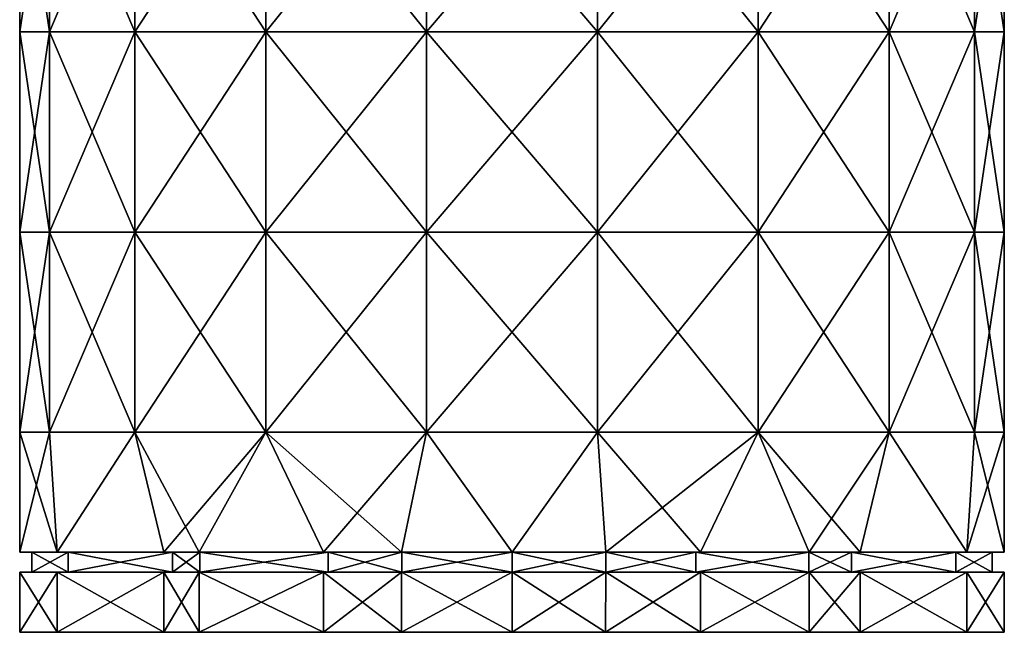
# Model space of a CAD drawing. Units: millimetres. Extents: x -35 to 35, y -90 to 92.
# Drawn here: x -25 to 25, y -90 to -59 of the extents above; entities that cross this region are included whole.
import ezdxf

# ---------------------------------------------------------------- set-up
doc = ezdxf.new("R2010")
doc.units = ezdxf.units.MM
doc.header["$LTSCALE"] = 52.148148
for name, color, linetype in [('10', 7, 'CONTINUOUS'), ('20', 7, 'CONTINUOUS'), ('21', 7, 'CONTINUOUS'), ('22', 7, 'CONTINUOUS'), ('23', 7, 'CONTINUOUS'), ('7', 7, 'CONTINUOUS'), ('9', 7, 'CONTINUOUS')]:
    doc.layers.add(name, color=color, linetype=linetype)

msp = doc.modelspace()

# ---------------------------------------------------------------- linework, layer by layer
at = {"layer": '10', "color": 9, "linetype": 'Continuous', "true_color": 0xbbbdbd}
for points in [[(-24.6, -59.98), (-24.6, -49.97), (-23.116, -49.97, -8.414), (-24.6, -59.98)], [(-23.116, -59.98, -8.414), (-24.6, -59.98), (-23.116, -49.97, -8.414), (-23.116, -59.98, -8.414)], [(-18.845, -59.98, -15.813), (-23.116, -59.98, -8.414), (-18.845, -49.97, -15.813), (-18.845, -59.98, -15.813)], [(-18.845, -49.97, -15.813), (-23.116, -59.98, -8.414), (-23.116, -49.97, -8.414), (-18.845, -49.97, -15.813)], [(-12.3, -59.98, -21.304), (-18.845, -59.98, -15.813), (-12.3, -49.97, -21.304), (-12.3, -59.98, -21.304)], [(-12.3, -49.97, -21.304), (-18.845, -59.98, -15.813), (-18.845, -49.97, -15.813), (-12.3, -49.97, -21.304)], [(-4.272, -59.98, -24.226), (-12.3, -59.98, -21.304), (-4.272, -49.97, -24.226), (-4.272, -59.98, -24.226)], [(-4.272, -49.97, -24.226), (-12.3, -59.98, -21.304), (-12.3, -49.97, -21.304), (-4.272, -49.97, -24.226)], [(4.272, -59.98, -24.226), (-4.272, -59.98, -24.226), (4.272, -49.97, -24.226), (4.272, -59.98, -24.226)], [(4.272, -49.97, -24.226), (-4.272, -59.98, -24.226), (-4.272, -49.97, -24.226), (4.272, -49.97, -24.226)], [(12.3, -59.98, -21.304), (4.272, -59.98, -24.226), (12.3, -49.97, -21.304), (12.3, -59.98, -21.304)], [(12.3, -49.97, -21.304), (4.272, -59.98, -24.226), (4.272, -49.97, -24.226), (12.3, -49.97, -21.304)], [(18.845, -59.98, -15.813), (12.3, -59.98, -21.304), (18.845, -49.97, -15.813), (18.845, -59.98, -15.813)], [(18.845, -49.97, -15.813), (12.3, -59.98, -21.304), (12.3, -49.97, -21.304), (18.845, -49.97, -15.813)], [(23.116, -59.98, -8.414), (18.845, -59.98, -15.813), (23.116, -49.97, -8.414), (23.116, -59.98, -8.414)], [(23.116, -49.97, -8.414), (18.845, -59.98, -15.813), (18.845, -49.97, -15.813), (23.116, -49.97, -8.414)], [(24.6, -49.97), (24.6, -59.98), (23.116, -59.98, -8.414), (24.6, -49.97)], [(24.6, -49.97), (23.116, -59.98, -8.414), (23.116, -49.97, -8.414), (24.6, -49.97)], [(-24.6, -69.99), (-24.6, -59.98), (-23.116, -59.98, -8.414), (-24.6, -69.99)], [(-23.116, -69.99, -8.414), (-24.6, -69.99), (-23.116, -59.98, -8.414), (-23.116, -69.99, -8.414)], [(-18.845, -69.99, -15.813), (-23.116, -69.99, -8.414), (-18.845, -59.98, -15.813), (-18.845, -69.99, -15.813)], [(-18.845, -59.98, -15.813), (-23.116, -69.99, -8.414), (-23.116, -59.98, -8.414), (-18.845, -59.98, -15.813)], [(-12.3, -69.99, -21.304), (-18.845, -69.99, -15.813), (-12.3, -59.98, -21.304), (-12.3, -69.99, -21.304)], [(-12.3, -59.98, -21.304), (-18.845, -69.99, -15.813), (-18.845, -59.98, -15.813), (-12.3, -59.98, -21.304)], [(-4.272, -69.99, -24.226), (-12.3, -69.99, -21.304), (-4.272, -59.98, -24.226), (-4.272, -69.99, -24.226)], [(-4.272, -59.98, -24.226), (-12.3, -69.99, -21.304), (-12.3, -59.98, -21.304), (-4.272, -59.98, -24.226)], [(4.272, -69.99, -24.226), (-4.272, -69.99, -24.226), (4.272, -59.98, -24.226), (4.272, -69.99, -24.226)], [(4.272, -59.98, -24.226), (-4.272, -69.99, -24.226), (-4.272, -59.98, -24.226), (4.272, -59.98, -24.226)], [(12.3, -69.99, -21.304), (4.272, -69.99, -24.226), (12.3, -59.98, -21.304), (12.3, -69.99, -21.304)], [(12.3, -59.98, -21.304), (4.272, -69.99, -24.226), (4.272, -59.98, -24.226), (12.3, -59.98, -21.304)], [(18.845, -69.99, -15.813), (12.3, -69.99, -21.304), (18.845, -59.98, -15.813), (18.845, -69.99, -15.813)], [(18.845, -59.98, -15.813), (12.3, -69.99, -21.304), (12.3, -59.98, -21.304), (18.845, -59.98, -15.813)], [(23.116, -69.99, -8.414), (18.845, -69.99, -15.813), (23.116, -59.98, -8.414), (23.116, -69.99, -8.414)], [(23.116, -59.98, -8.414), (18.845, -69.99, -15.813), (18.845, -59.98, -15.813), (23.116, -59.98, -8.414)], [(24.6, -59.98), (24.6, -69.99), (23.116, -69.99, -8.414), (24.6, -59.98)], [(24.6, -59.98), (23.116, -69.99, -8.414), (23.116, -59.98, -8.414), (24.6, -59.98)], [(-24.6, -80), (-24.6, -69.99), (-23.116, -69.99, -8.414), (-24.6, -80)], [(-23.116, -80, -8.414), (-24.6, -80), (-23.116, -69.99, -8.414), (-23.116, -80, -8.414)], [(-18.845, -80, -15.813), (-23.116, -80, -8.414), (-18.845, -69.99, -15.813), (-18.845, -80, -15.813)], [(-18.845, -69.99, -15.813), (-23.116, -80, -8.414), (-23.116, -69.99, -8.414), (-18.845, -69.99, -15.813)], [(-12.3, -80, -21.304), (-18.845, -80, -15.813), (-12.3, -69.99, -21.304), (-12.3, -80, -21.304)], [(-12.3, -69.99, -21.304), (-18.845, -80, -15.813), (-18.845, -69.99, -15.813), (-12.3, -69.99, -21.304)], [(-4.272, -80, -24.226), (-12.3, -80, -21.304), (-4.272, -69.99, -24.226), (-4.272, -80, -24.226)], [(-4.272, -69.99, -24.226), (-12.3, -80, -21.304), (-12.3, -69.99, -21.304), (-4.272, -69.99, -24.226)], [(4.272, -80, -24.226), (-4.272, -80, -24.226), (4.272, -69.99, -24.226), (4.272, -80, -24.226)], [(4.272, -69.99, -24.226), (-4.272, -80, -24.226), (-4.272, -69.99, -24.226), (4.272, -69.99, -24.226)], [(12.3, -80, -21.304), (4.272, -80, -24.226), (12.3, -69.99, -21.304), (12.3, -80, -21.304)], [(12.3, -69.99, -21.304), (4.272, -80, -24.226), (4.272, -69.99, -24.226), (12.3, -69.99, -21.304)], [(18.845, -80, -15.813), (12.3, -80, -21.304), (18.845, -69.99, -15.813), (18.845, -80, -15.813)], [(18.845, -69.99, -15.813), (12.3, -80, -21.304), (12.3, -69.99, -21.304), (18.845, -69.99, -15.813)], [(23.116, -80, -8.414), (18.845, -80, -15.813), (23.116, -69.99, -8.414), (23.116, -80, -8.414)], [(23.116, -69.99, -8.414), (18.845, -80, -15.813), (18.845, -69.99, -15.813), (23.116, -69.99, -8.414)], [(24.6, -69.99), (24.6, -80), (23.116, -80, -8.414), (24.6, -69.99)], [(24.6, -69.99), (23.116, -80, -8.414), (23.116, -69.99, -8.414), (24.6, -69.99)], [(-24.6, -86), (-24.6, -80), (-23.116, -80, -8.414), (-24.6, -86)], [(-22.726, -86, -9.417), (-24.6, -86), (-23.116, -80, -8.414), (-22.726, -86, -9.417)], [(-18.845, -80, -15.813), (-22.726, -86, -9.417), (-23.116, -80, -8.414), (-18.845, -80, -15.813)], [(-17.392, -86, -17.397), (-22.726, -86, -9.417), (-18.845, -80, -15.813), (-17.392, -86, -17.397)], [(-12.3, -80, -21.304), (-17.392, -86, -17.397), (-18.845, -80, -15.813), (-12.3, -80, -21.304)], [(-15.64, -86, -18.988), (-17.392, -86, -17.397), (-12.3, -80, -21.304), (-15.64, -86, -18.988)], [(-9.412, -86, -22.727), (-15.64, -86, -18.988), (-12.3, -80, -21.304), (-9.412, -86, -22.727)], [(-4.272, -80, -24.226), (-9.412, -86, -22.727), (-12.3, -80, -21.304), (-4.272, -80, -24.226)], [(-5.517, -86, -23.972), (-9.412, -86, -22.727), (-4.272, -80, -24.226), (-5.517, -86, -23.972)], [(0, -86, -24.599), (-5.517, -86, -23.972), (-4.272, -80, -24.226), (0, -86, -24.599)], [(4.272, -80, -24.226), (0, -86, -24.599), (-4.272, -80, -24.226), (4.272, -80, -24.226)], [(4.681, -86, -24.15), (0, -86, -24.599), (4.272, -80, -24.226), (4.681, -86, -24.15)], [(12.3, -80, -21.304), (4.681, -86, -24.15), (4.272, -80, -24.226), (12.3, -80, -21.304)], [(9.412, -86, -22.727), (4.681, -86, -24.15), (12.3, -80, -21.304), (9.412, -86, -22.727)], [(14.849, -86, -19.611), (9.412, -86, -22.727), (12.3, -80, -21.304), (14.849, -86, -19.611)], [(18.845, -80, -15.813), (14.849, -86, -19.611), (12.3, -80, -21.304), (18.845, -80, -15.813)], [(17.392, -86, -17.397), (14.849, -86, -19.611), (18.845, -80, -15.813), (17.392, -86, -17.397)], [(22.726, -86, -9.417), (17.392, -86, -17.397), (18.845, -80, -15.813), (22.726, -86, -9.417)], [(23.116, -80, -8.414), (22.726, -86, -9.417), (18.845, -80, -15.813), (23.116, -80, -8.414)], [(24.6, -80), (24.6, -86), (22.726, -86, -9.417), (24.6, -80)], [(24.6, -80), (22.726, -86, -9.417), (23.116, -80, -8.414), (24.6, -80)], [(-22.727, -90, -9.415), (-24.6, -90), (-22.726, -87, -9.417), (-22.727, -90, -9.415)], [(-24.6, -90), (-24.6, -87), (-22.726, -87, -9.417), (-24.6, -90)], [(-17.395, -90, -17.395), (-22.727, -90, -9.415), (-17.392, -87, -17.397), (-17.395, -90, -17.395)], [(-17.392, -87, -17.397), (-22.727, -90, -9.415), (-22.726, -87, -9.417), (-17.392, -87, -17.397)], [(-15.635, -90, -18.992), (-17.395, -90, -17.395), (-15.64, -87, -18.988), (-15.635, -90, -18.992)], [(-15.64, -87, -18.988), (-17.395, -90, -17.395), (-17.392, -87, -17.397), (-15.64, -87, -18.988)], [(-9.412, -87, -22.727), (-15.635, -90, -18.992), (-15.64, -87, -18.988), (-9.412, -87, -22.727)], [(-9.415, -90, -22.727), (-15.635, -90, -18.992), (-9.412, -87, -22.727), (-9.415, -90, -22.727)], [(-5.514, -90, -23.974), (-9.415, -90, -22.727), (-5.517, -87, -23.972), (-5.514, -90, -23.974)], [(-5.517, -87, -23.972), (-9.415, -90, -22.727), (-9.412, -87, -22.727), (-5.517, -87, -23.972)], [(0, -87, -24.599), (-5.514, -90, -23.974), (-5.517, -87, -23.972), (0, -87, -24.599)], [(0, -90, -24.6), (-5.514, -90, -23.974), (0, -87, -24.599), (0, -90, -24.6)], [(4.68, -90, -24.151), (0, -90, -24.6), (4.681, -87, -24.15), (4.68, -90, -24.151)], [(4.681, -87, -24.15), (0, -90, -24.6), (0, -87, -24.599), (4.681, -87, -24.15)], [(9.415, -90, -22.727), (4.68, -90, -24.151), (9.412, -87, -22.727), (9.415, -90, -22.727)], [(9.412, -87, -22.727), (4.68, -90, -24.151), (4.681, -87, -24.15), (9.412, -87, -22.727)], [(14.849, -87, -19.611), (9.415, -90, -22.727), (9.412, -87, -22.727), (14.849, -87, -19.611)], [(14.846, -90, -19.615), (9.415, -90, -22.727), (14.849, -87, -19.611), (14.846, -90, -19.615)], [(17.395, -90, -17.395), (14.846, -90, -19.615), (17.392, -87, -17.397), (17.395, -90, -17.395)], [(17.392, -87, -17.397), (14.846, -90, -19.615), (14.849, -87, -19.611), (17.392, -87, -17.397)], [(22.726, -87, -9.417), (17.395, -90, -17.395), (17.392, -87, -17.397), (22.726, -87, -9.417)], [(22.727, -90, -9.415), (17.395, -90, -17.395), (22.726, -87, -9.417), (22.727, -90, -9.415)], [(24.6, -87), (22.727, -90, -9.415), (22.726, -87, -9.417), (24.6, -87)], [(24.6, -90), (22.727, -90, -9.415), (24.6, -87), (24.6, -90)]]:
    msp.add_3dface(points, dxfattribs=at)
at = {"layer": '20', "color": 9, "linetype": 'Continuous', "true_color": 0xbbbdbd}
for points in [[(-22.726, -86, 9.417), (-24.6, -86), (-22.171, -86, 9.188), (-22.726, -86, 9.417)], [(-24.6, -86), (-22.726, -86, -9.417), (-24, -86), (-24.6, -86)], [(-22.171, -86, 9.188), (-24.6, -86), (-24, -86), (-22.171, -86, 9.188)], [(-24, -86), (-22.726, -86, -9.417), (-22.171, -86, -9.188), (-24, -86)], [(-17.392, -86, 17.397), (-22.726, -86, 9.417), (-16.97, -86, 16.97), (-17.392, -86, 17.397)], [(-16.97, -86, 16.97), (-22.726, -86, 9.417), (-22.171, -86, 9.188), (-16.97, -86, 16.97)], [(-22.726, -86, -9.417), (-17.392, -86, -17.397), (-16.97, -86, -16.97), (-22.726, -86, -9.417)], [(-22.726, -86, -9.417), (-16.97, -86, -16.97), (-22.171, -86, -9.188), (-22.726, -86, -9.417)], [(-15.64, -86, 18.988), (-17.392, -86, 17.397), (-15.599, -86, 18.239), (-15.64, -86, 18.988)], [(-15.599, -86, 18.239), (-17.392, -86, 17.397), (-16.97, -86, 16.97), (-15.599, -86, 18.239)], [(-17.392, -86, -17.397), (-15.64, -86, -18.988), (-15.599, -86, -18.239), (-17.392, -86, -17.397)], [(-17.392, -86, -17.397), (-15.599, -86, -18.239), (-16.97, -86, -16.97), (-17.392, -86, -17.397)], [(-9.412, -86, 22.727), (-15.64, -86, 18.988), (-9.188, -86, 22.171), (-9.412, -86, 22.727)], [(-15.64, -86, 18.988), (-15.599, -86, 18.239), (-9.188, -86, 22.171), (-15.64, -86, 18.988)], [(-15.64, -86, -18.988), (-9.412, -86, -22.727), (-9.188, -86, -22.171), (-15.64, -86, -18.988)], [(-15.64, -86, -18.988), (-9.188, -86, -22.171), (-15.599, -86, -18.239), (-15.64, -86, -18.988)], [(-5.517, -86, 23.972), (-9.412, -86, 22.727), (-5.509, -86, 23.359), (-5.517, -86, 23.972)], [(-5.509, -86, 23.359), (-9.412, -86, 22.727), (-9.188, -86, 22.171), (-5.509, -86, 23.359)], [(-9.412, -86, -22.727), (-5.517, -86, -23.972), (-5.509, -86, -23.359), (-9.412, -86, -22.727)], [(-9.412, -86, -22.727), (-5.509, -86, -23.359), (-9.188, -86, -22.171), (-9.412, -86, -22.727)], [(0, -86, 24.599), (-5.517, -86, 23.972), (0, -86, 24), (0, -86, 24.599)], [(0, -86, 24), (-5.517, -86, 23.972), (-5.509, -86, 23.359), (0, -86, 24)], [(-5.517, -86, -23.972), (0, -86, -24.599), (0, -86, -24), (-5.517, -86, -23.972)], [(-5.517, -86, -23.972), (0, -86, -24), (-5.509, -86, -23.359), (-5.517, -86, -23.972)], [(4.681, -86, 24.15), (0, -86, 24.599), (0, -86, 24), (4.681, -86, 24.15)], [(4.684, -86, 23.538), (4.681, -86, 24.15), (0, -86, 24), (4.684, -86, 23.538)], [(0, -86, -24.599), (4.681, -86, -24.15), (0, -86, -24), (0, -86, -24.599)], [(0, -86, -24), (4.681, -86, -24.15), (4.684, -86, -23.538), (0, -86, -24)], [(9.412, -86, 22.727), (4.681, -86, 24.15), (4.684, -86, 23.538), (9.412, -86, 22.727)], [(4.681, -86, -24.15), (9.412, -86, -22.727), (4.684, -86, -23.538), (4.681, -86, -24.15)], [(9.188, -86, 22.171), (9.412, -86, 22.727), (4.684, -86, 23.538), (9.188, -86, 22.171)], [(4.684, -86, -23.538), (9.412, -86, -22.727), (9.188, -86, -22.171), (4.684, -86, -23.538)], [(14.849, -86, 19.611), (9.412, -86, 22.727), (9.188, -86, 22.171), (14.849, -86, 19.611)], [(14.826, -86, 18.873), (14.849, -86, 19.611), (9.188, -86, 22.171), (14.826, -86, 18.873)], [(9.412, -86, -22.727), (14.849, -86, -19.611), (9.188, -86, -22.171), (9.412, -86, -22.727)], [(9.188, -86, -22.171), (14.849, -86, -19.611), (14.826, -86, -18.873), (9.188, -86, -22.171)], [(17.392, -86, 17.397), (14.849, -86, 19.611), (14.826, -86, 18.873), (17.392, -86, 17.397)], [(16.97, -86, 16.97), (17.392, -86, 17.397), (14.826, -86, 18.873), (16.97, -86, 16.97)], [(14.849, -86, -19.611), (17.392, -86, -17.397), (14.826, -86, -18.873), (14.849, -86, -19.611)], [(14.826, -86, -18.873), (17.392, -86, -17.397), (16.97, -86, -16.97), (14.826, -86, -18.873)], [(22.726, -86, 9.417), (17.392, -86, 17.397), (16.97, -86, 16.97), (22.726, -86, 9.417)], [(22.171, -86, 9.188), (22.726, -86, 9.417), (16.97, -86, 16.97), (22.171, -86, 9.188)], [(17.392, -86, -17.397), (22.726, -86, -9.417), (16.97, -86, -16.97), (17.392, -86, -17.397)], [(16.97, -86, -16.97), (22.726, -86, -9.417), (22.171, -86, -9.188), (16.97, -86, -16.97)], [(22.726, -86, -9.417), (24.6, -86), (22.171, -86, -9.188), (22.726, -86, -9.417)], [(22.171, -86, -9.188), (24.6, -86), (24, -86), (22.171, -86, -9.188)], [(24, -86), (22.726, -86, 9.417), (22.171, -86, 9.188), (24, -86)], [(24.6, -86), (22.726, -86, 9.417), (24, -86), (24.6, -86)]]:
    msp.add_3dface(points, dxfattribs=at)
at = {"layer": '21', "color": 9, "linetype": 'Continuous', "true_color": 0xbbbdbd}
for points in [[(-22.171, -86, 9.188), (-24, -86), (-22.171, -87, 9.188), (-22.171, -86, 9.188)], [(-24, -86), (-22.171, -86, -9.188), (-24, -87), (-24, -86)], [(-22.171, -87, 9.188), (-24, -86), (-24, -87), (-22.171, -87, 9.188)], [(-24, -87), (-22.171, -86, -9.188), (-22.171, -87, -9.188), (-24, -87)], [(-22.171, -86, -9.188), (-16.97, -86, -16.97), (-22.171, -87, -9.188), (-22.171, -86, -9.188)], [(-22.171, -87, -9.188), (-16.97, -86, -16.97), (-16.97, -87, -16.97), (-22.171, -87, -9.188)], [(-16.97, -86, 16.97), (-22.171, -86, 9.188), (-16.97, -87, 16.97), (-16.97, -86, 16.97)], [(-16.97, -87, 16.97), (-22.171, -86, 9.188), (-22.171, -87, 9.188), (-16.97, -87, 16.97)], [(-16.97, -86, -16.97), (-15.599, -86, -18.239), (-16.97, -87, -16.97), (-16.97, -86, -16.97)], [(-16.97, -87, -16.97), (-15.599, -86, -18.239), (-15.599, -87, -18.239), (-16.97, -87, -16.97)], [(-15.599, -86, 18.239), (-16.97, -86, 16.97), (-15.599, -87, 18.239), (-15.599, -86, 18.239)], [(-15.599, -87, 18.239), (-16.97, -86, 16.97), (-16.97, -87, 16.97), (-15.599, -87, 18.239)], [(-15.599, -86, -18.239), (-9.188, -86, -22.171), (-15.599, -87, -18.239), (-15.599, -86, -18.239)], [(-15.599, -87, -18.239), (-9.188, -86, -22.171), (-9.188, -87, -22.171), (-15.599, -87, -18.239)], [(-9.188, -86, 22.171), (-15.599, -86, 18.239), (-9.188, -87, 22.171), (-9.188, -86, 22.171)], [(-9.188, -87, 22.171), (-15.599, -86, 18.239), (-15.599, -87, 18.239), (-9.188, -87, 22.171)], [(-9.188, -86, -22.171), (-5.509, -86, -23.359), (-9.188, -87, -22.171), (-9.188, -86, -22.171)], [(-9.188, -87, -22.171), (-5.509, -86, -23.359), (-5.509, -87, -23.359), (-9.188, -87, -22.171)], [(-5.509, -86, 23.359), (-9.188, -86, 22.171), (-5.509, -87, 23.359), (-5.509, -86, 23.359)], [(-5.509, -87, 23.359), (-9.188, -86, 22.171), (-9.188, -87, 22.171), (-5.509, -87, 23.359)], [(-5.509, -86, -23.359), (0, -86, -24), (-5.509, -87, -23.359), (-5.509, -86, -23.359)], [(-5.509, -87, -23.359), (0, -86, -24), (0, -87, -24), (-5.509, -87, -23.359)], [(0, -86, 24), (-5.509, -86, 23.359), (0, -87, 24), (0, -86, 24)], [(0, -87, 24), (-5.509, -86, 23.359), (-5.509, -87, 23.359), (0, -87, 24)]]:
    msp.add_3dface(points, dxfattribs=at)
at = {"layer": '22', "color": 9, "linetype": 'Continuous', "true_color": 0xbbbdbd}
for points in [[(-24.6, -87), (-22.726, -87, 9.417), (-24, -87), (-24.6, -87)], [(-22.726, -87, -9.417), (-24.6, -87), (-22.171, -87, -9.188), (-22.726, -87, -9.417)], [(-24.6, -87), (-24, -87), (-22.171, -87, -9.188), (-24.6, -87)], [(-22.726, -87, 9.417), (-22.171, -87, 9.188), (-24, -87), (-22.726, -87, 9.417)], [(-22.726, -87, 9.417), (-17.392, -87, 17.397), (-16.97, -87, 16.97), (-22.726, -87, 9.417)], [(-22.726, -87, 9.417), (-16.97, -87, 16.97), (-22.171, -87, 9.188), (-22.726, -87, 9.417)], [(-17.392, -87, -17.397), (-22.726, -87, -9.417), (-16.97, -87, -16.97), (-17.392, -87, -17.397)], [(-22.726, -87, -9.417), (-22.171, -87, -9.188), (-16.97, -87, -16.97), (-22.726, -87, -9.417)], [(-17.392, -87, 17.397), (-15.64, -87, 18.988), (-15.599, -87, 18.239), (-17.392, -87, 17.397)], [(-17.392, -87, 17.397), (-15.599, -87, 18.239), (-16.97, -87, 16.97), (-17.392, -87, 17.397)], [(-15.64, -87, -18.988), (-17.392, -87, -17.397), (-15.599, -87, -18.239), (-15.64, -87, -18.988)], [(-17.392, -87, -17.397), (-16.97, -87, -16.97), (-15.599, -87, -18.239), (-17.392, -87, -17.397)], [(-15.64, -87, 18.988), (-9.412, -87, 22.727), (-9.188, -87, 22.171), (-15.64, -87, 18.988)], [(-15.64, -87, 18.988), (-9.188, -87, 22.171), (-15.599, -87, 18.239), (-15.64, -87, 18.988)], [(-9.412, -87, -22.727), (-15.64, -87, -18.988), (-9.188, -87, -22.171), (-9.412, -87, -22.727)], [(-15.64, -87, -18.988), (-15.599, -87, -18.239), (-9.188, -87, -22.171), (-15.64, -87, -18.988)], [(-9.412, -87, 22.727), (-5.517, -87, 23.972), (-5.509, -87, 23.359), (-9.412, -87, 22.727)], [(-9.412, -87, 22.727), (-5.509, -87, 23.359), (-9.188, -87, 22.171), (-9.412, -87, 22.727)], [(-5.517, -87, -23.972), (-9.412, -87, -22.727), (-5.509, -87, -23.359), (-5.517, -87, -23.972)], [(-9.412, -87, -22.727), (-9.188, -87, -22.171), (-5.509, -87, -23.359), (-9.412, -87, -22.727)], [(-5.517, -87, 23.972), (0, -87, 24.599), (0, -87, 24), (-5.517, -87, 23.972)], [(-5.517, -87, 23.972), (0, -87, 24), (-5.509, -87, 23.359), (-5.517, -87, 23.972)], [(0, -87, -24.599), (-5.517, -87, -23.972), (0, -87, -24), (0, -87, -24.599)], [(-5.517, -87, -23.972), (-5.509, -87, -23.359), (0, -87, -24), (-5.517, -87, -23.972)], [(0, -87, 24.599), (4.681, -87, 24.15), (0, -87, 24), (0, -87, 24.599)], [(0, -87, 24), (4.681, -87, 24.15), (4.684, -87, 23.538), (0, -87, 24)], [(4.681, -87, -24.15), (0, -87, -24.599), (0, -87, -24), (4.681, -87, -24.15)], [(4.681, -87, -24.15), (0, -87, -24), (4.684, -87, -23.538), (4.681, -87, -24.15)], [(4.681, -87, 24.15), (9.412, -87, 22.727), (4.684, -87, 23.538), (4.681, -87, 24.15)], [(9.412, -87, -22.727), (4.681, -87, -24.15), (4.684, -87, -23.538), (9.412, -87, -22.727)], [(4.684, -87, 23.538), (9.412, -87, 22.727), (9.188, -87, 22.171), (4.684, -87, 23.538)], [(9.412, -87, -22.727), (4.684, -87, -23.538), (9.188, -87, -22.171), (9.412, -87, -22.727)], [(9.412, -87, 22.727), (14.849, -87, 19.611), (9.188, -87, 22.171), (9.412, -87, 22.727)], [(14.849, -87, 19.611), (14.826, -87, 18.873), (9.188, -87, 22.171), (14.849, -87, 19.611)], [(14.849, -87, -19.611), (9.412, -87, -22.727), (9.188, -87, -22.171), (14.849, -87, -19.611)], [(14.849, -87, -19.611), (9.188, -87, -22.171), (14.826, -87, -18.873), (14.849, -87, -19.611)], [(14.849, -87, 19.611), (17.392, -87, 17.397), (14.826, -87, 18.873), (14.849, -87, 19.611)], [(14.826, -87, 18.873), (17.392, -87, 17.397), (16.97, -87, 16.97), (14.826, -87, 18.873)], [(17.392, -87, -17.397), (14.849, -87, -19.611), (14.826, -87, -18.873), (17.392, -87, -17.397)], [(17.392, -87, -17.397), (14.826, -87, -18.873), (16.97, -87, -16.97), (17.392, -87, -17.397)], [(17.392, -87, 17.397), (22.726, -87, 9.417), (16.97, -87, 16.97), (17.392, -87, 17.397)], [(16.97, -87, 16.97), (22.726, -87, 9.417), (22.171, -87, 9.188), (16.97, -87, 16.97)], [(22.726, -87, -9.417), (17.392, -87, -17.397), (16.97, -87, -16.97), (22.726, -87, -9.417)], [(22.726, -87, -9.417), (16.97, -87, -16.97), (22.171, -87, -9.188), (22.726, -87, -9.417)], [(22.726, -87, 9.417), (24.6, -87), (22.171, -87, 9.188), (22.726, -87, 9.417)], [(22.171, -87, 9.188), (24.6, -87), (24, -87), (22.171, -87, 9.188)], [(24, -87), (22.726, -87, -9.417), (22.171, -87, -9.188), (24, -87)], [(24.6, -87), (22.726, -87, -9.417), (24, -87), (24.6, -87)]]:
    msp.add_3dface(points, dxfattribs=at)
at = {"layer": '23', "color": 9, "linetype": 'Continuous', "true_color": 0xbbbdbd}
for points in [[(0, -86, -24), (4.684, -86, -23.538), (0, -87, -24), (0, -86, -24)], [(0, -87, -24), (4.684, -86, -23.538), (4.684, -87, -23.538), (0, -87, -24)], [(4.684, -86, 23.538), (0, -86, 24), (4.684, -87, 23.538), (4.684, -86, 23.538)], [(0, -86, 24), (0, -87, 24), (4.684, -87, 23.538), (0, -86, 24)], [(4.684, -86, -23.538), (9.188, -86, -22.171), (4.684, -87, -23.538), (4.684, -86, -23.538)], [(4.684, -87, -23.538), (9.188, -86, -22.171), (9.188, -87, -22.171), (4.684, -87, -23.538)], [(9.188, -86, 22.171), (4.684, -86, 23.538), (9.188, -87, 22.171), (9.188, -86, 22.171)], [(4.684, -86, 23.538), (4.684, -87, 23.538), (9.188, -87, 22.171), (4.684, -86, 23.538)], [(9.188, -86, -22.171), (14.826, -86, -18.873), (9.188, -87, -22.171), (9.188, -86, -22.171)], [(9.188, -87, -22.171), (14.826, -86, -18.873), (14.826, -87, -18.873), (9.188, -87, -22.171)], [(14.826, -86, 18.873), (9.188, -86, 22.171), (14.826, -87, 18.873), (14.826, -86, 18.873)], [(14.826, -87, 18.873), (9.188, -86, 22.171), (9.188, -87, 22.171), (14.826, -87, 18.873)], [(14.826, -86, -18.873), (16.97, -86, -16.97), (14.826, -87, -18.873), (14.826, -86, -18.873)], [(14.826, -87, -18.873), (16.97, -86, -16.97), (16.97, -87, -16.97), (14.826, -87, -18.873)], [(16.97, -86, 16.97), (14.826, -86, 18.873), (16.97, -87, 16.97), (16.97, -86, 16.97)], [(14.826, -86, 18.873), (14.826, -87, 18.873), (16.97, -87, 16.97), (14.826, -86, 18.873)], [(16.97, -86, -16.97), (22.171, -86, -9.188), (16.97, -87, -16.97), (16.97, -86, -16.97)], [(16.97, -87, -16.97), (22.171, -86, -9.188), (22.171, -87, -9.188), (16.97, -87, -16.97)], [(22.171, -86, 9.188), (16.97, -86, 16.97), (22.171, -87, 9.188), (22.171, -86, 9.188)], [(16.97, -86, 16.97), (16.97, -87, 16.97), (22.171, -87, 9.188), (16.97, -86, 16.97)], [(22.171, -86, -9.188), (24, -86), (22.171, -87, -9.188), (22.171, -86, -9.188)], [(24, -86), (22.171, -86, 9.188), (24, -87), (24, -86)], [(24, -86), (24, -87), (22.171, -87, -9.188), (24, -86)], [(22.171, -86, 9.188), (22.171, -87, 9.188), (24, -87), (22.171, -86, 9.188)]]:
    msp.add_3dface(points, dxfattribs=at)
at = {"layer": '7', "color": 9, "linetype": 'Continuous', "true_color": 0xbbbdbd}
for points in [[(-22.727, -90, 9.415), (-24.6, -90), (-15.43, -90, 9.354), (-22.727, -90, 9.415)], [(-15.43, -90, 9.354), (-24.6, -90), (-15.43, -90), (-15.43, -90, 9.354)], [(-15.43, -90), (-24.6, -90), (-22.727, -90, -9.415), (-15.43, -90)], [(-17.395, -90, 17.395), (-22.727, -90, 9.415), (-15.635, -90, 18.992), (-17.395, -90, 17.395)], [(-15.635, -90, 18.992), (-22.727, -90, 9.415), (-15.43, -90, 9.354), (-15.635, -90, 18.992)], [(-15.43, -90, -9.354), (-15.43, -90), (-22.727, -90, -9.415), (-15.43, -90, -9.354)], [(-17.395, -90, -17.395), (-15.43, -90, -9.354), (-22.727, -90, -9.415), (-17.395, -90, -17.395)], [(-15.635, -90, -18.992), (-15.43, -90, -9.354), (-17.395, -90, -17.395), (-15.635, -90, -18.992)], [(-15.635, -90, 18.992), (-15.43, -90, 9.354), (-5.42, -90, 14.113), (-15.635, -90, 18.992)], [(-9.415, -90, 22.727), (-15.635, -90, 18.992), (-5.514, -90, 23.974), (-9.415, -90, 22.727)], [(-5.514, -90, 23.974), (-15.635, -90, 18.992), (-5.42, -90, 14.113), (-5.514, -90, 23.974)], [(-15.43, -90, -9.354), (-15.635, -90, -18.992), (-5.42, -90, -14.113), (-15.43, -90, -9.354)], [(-5.42, -90, -14.113), (-15.635, -90, -18.992), (-9.415, -90, -22.727), (-5.42, -90, -14.113)], [(-15.43, -90, 9.354), (-15.43, -90), (-5.42, -90, 4.704), (-15.43, -90, 9.354)], [(-5.42, -90, 14.113), (-15.43, -90, 9.354), (-5.42, -90, 4.704), (-5.42, -90, 14.113)], [(-15.43, -90), (-15.43, -90, -9.354), (-5.42, -90, -4.704), (-15.43, -90)], [(-5.42, -90, 4.704), (-15.43, -90), (-5.42, -90, -4.704), (-5.42, -90, 4.704)], [(-5.42, -90, -4.704), (-15.43, -90, -9.354), (-5.42, -90, -14.113), (-5.42, -90, -4.704)], [(-5.514, -90, -23.974), (-5.42, -90, -14.113), (-9.415, -90, -22.727), (-5.514, -90, -23.974)], [(-5.514, -90, 23.974), (-5.42, -90, 14.113), (4.59, -90, 14.212), (-5.514, -90, 23.974)], [(0, -90, 24.6), (-5.514, -90, 23.974), (4.68, -90, 24.151), (0, -90, 24.6)], [(4.68, -90, 24.151), (-5.514, -90, 23.974), (4.59, -90, 14.212), (4.68, -90, 24.151)], [(-5.42, -90, -14.113), (-5.514, -90, -23.974), (4.59, -90, -14.212), (-5.42, -90, -14.113)], [(4.59, -90, -14.212), (-5.514, -90, -23.974), (4.68, -90, -24.151), (4.59, -90, -14.212)], [(4.68, -90, -24.151), (-5.514, -90, -23.974), (0, -90, -24.6), (4.68, -90, -24.151)], [(-5.42, -90, 14.113), (-5.42, -90, 4.704), (4.59, -90, 4.737), (-5.42, -90, 14.113)], [(4.59, -90, 14.212), (-5.42, -90, 14.113), (4.59, -90, 4.737), (4.59, -90, 14.212)], [(-5.42, -90, 4.704), (-5.42, -90, -4.704), (4.59, -90, 4.737), (-5.42, -90, 4.704)], [(-5.42, -90, -4.704), (-5.42, -90, -14.113), (4.59, -90, -4.737), (-5.42, -90, -4.704)], [(4.59, -90, 4.737), (-5.42, -90, -4.704), (4.59, -90, -4.737), (4.59, -90, 4.737)], [(4.59, -90, -4.737), (-5.42, -90, -14.113), (4.59, -90, -14.212), (4.59, -90, -4.737)], [(4.68, -90, 24.151), (4.59, -90, 14.212), (9.415, -90, 22.727), (4.68, -90, 24.151)], [(4.59, -90, 14.212), (4.59, -90, 4.737), (14.6, -90, 9.631), (4.59, -90, 14.212)], [(9.415, -90, 22.727), (4.59, -90, 14.212), (14.846, -90, 19.615), (9.415, -90, 22.727)], [(14.846, -90, 19.615), (4.59, -90, 14.212), (14.6, -90, 9.631), (14.846, -90, 19.615)], [(4.59, -90, 4.737), (4.59, -90, -4.737), (14.6, -90), (4.59, -90, 4.737)], [(14.6, -90, 9.631), (4.59, -90, 4.737), (14.6, -90), (14.6, -90, 9.631)], [(4.59, -90, -4.737), (4.59, -90, -14.212), (14.6, -90, -9.631), (4.59, -90, -4.737)], [(14.6, -90), (4.59, -90, -4.737), (14.6, -90, -9.631), (14.6, -90)], [(4.59, -90, -14.212), (4.68, -90, -24.151), (14.846, -90, -19.615), (4.59, -90, -14.212)], [(14.6, -90, -9.631), (4.59, -90, -14.212), (14.846, -90, -19.615), (14.6, -90, -9.631)], [(14.846, -90, -19.615), (4.68, -90, -24.151), (9.415, -90, -22.727), (14.846, -90, -19.615)], [(14.846, -90, 19.615), (14.6, -90, 9.631), (17.395, -90, 17.395), (14.846, -90, 19.615)], [(14.6, -90, 9.631), (14.6, -90), (22.727, -90, 9.415), (14.6, -90, 9.631)], [(17.395, -90, 17.395), (14.6, -90, 9.631), (22.727, -90, 9.415), (17.395, -90, 17.395)], [(14.6, -90), (14.6, -90, -9.631), (24.6, -90), (14.6, -90)], [(22.727, -90, 9.415), (14.6, -90), (24.6, -90), (22.727, -90, 9.415)], [(14.6, -90, -9.631), (14.846, -90, -19.615), (17.395, -90, -17.395), (14.6, -90, -9.631)], [(24.6, -90), (14.6, -90, -9.631), (22.727, -90, -9.415), (24.6, -90)], [(22.727, -90, -9.415), (14.6, -90, -9.631), (17.395, -90, -17.395), (22.727, -90, -9.415)]]:
    msp.add_3dface(points, dxfattribs=at)
at = {"layer": '9', "color": 9, "linetype": 'Continuous', "true_color": 0xbbbdbd}
for points in [[(-24.6, -59.98), (-23.116, -59.98, 8.414), (-24.6, -49.97), (-24.6, -59.98)], [(-24.6, -49.97), (-23.116, -59.98, 8.414), (-23.116, -49.97, 8.414), (-24.6, -49.97)], [(-23.116, -59.98, 8.414), (-18.845, -59.98, 15.813), (-23.116, -49.97, 8.414), (-23.116, -59.98, 8.414)], [(-23.116, -49.97, 8.414), (-18.845, -59.98, 15.813), (-18.845, -49.97, 15.813), (-23.116, -49.97, 8.414)], [(-18.845, -59.98, 15.813), (-12.3, -59.98, 21.304), (-18.845, -49.97, 15.813), (-18.845, -59.98, 15.813)], [(-18.845, -49.97, 15.813), (-12.3, -59.98, 21.304), (-12.3, -49.97, 21.304), (-18.845, -49.97, 15.813)], [(-12.3, -59.98, 21.304), (-4.272, -59.98, 24.226), (-12.3, -49.97, 21.304), (-12.3, -59.98, 21.304)], [(-12.3, -49.97, 21.304), (-4.272, -59.98, 24.226), (-4.272, -49.97, 24.226), (-12.3, -49.97, 21.304)], [(-4.272, -59.98, 24.226), (4.272, -59.98, 24.226), (-4.272, -49.97, 24.226), (-4.272, -59.98, 24.226)], [(-4.272, -49.97, 24.226), (4.272, -59.98, 24.226), (4.272, -49.97, 24.226), (-4.272, -49.97, 24.226)], [(4.272, -59.98, 24.226), (12.3, -59.98, 21.304), (4.272, -49.97, 24.226), (4.272, -59.98, 24.226)], [(4.272, -49.97, 24.226), (12.3, -59.98, 21.304), (12.3, -49.97, 21.304), (4.272, -49.97, 24.226)], [(12.3, -59.98, 21.304), (18.845, -59.98, 15.813), (12.3, -49.97, 21.304), (12.3, -59.98, 21.304)], [(12.3, -49.97, 21.304), (18.845, -59.98, 15.813), (18.845, -49.97, 15.813), (12.3, -49.97, 21.304)], [(18.845, -59.98, 15.813), (23.116, -59.98, 8.414), (18.845, -49.97, 15.813), (18.845, -59.98, 15.813)], [(18.845, -49.97, 15.813), (23.116, -59.98, 8.414), (23.116, -49.97, 8.414), (18.845, -49.97, 15.813)], [(23.116, -59.98, 8.414), (24.6, -59.98), (23.116, -49.97, 8.414), (23.116, -59.98, 8.414)], [(24.6, -59.98), (24.6, -49.97), (23.116, -49.97, 8.414), (24.6, -59.98)], [(-24.6, -69.99), (-23.116, -69.99, 8.414), (-24.6, -59.98), (-24.6, -69.99)], [(-24.6, -59.98), (-23.116, -69.99, 8.414), (-23.116, -59.98, 8.414), (-24.6, -59.98)], [(-23.116, -69.99, 8.414), (-18.845, -69.99, 15.813), (-23.116, -59.98, 8.414), (-23.116, -69.99, 8.414)], [(-23.116, -59.98, 8.414), (-18.845, -69.99, 15.813), (-18.845, -59.98, 15.813), (-23.116, -59.98, 8.414)], [(-18.845, -69.99, 15.813), (-12.3, -69.99, 21.304), (-18.845, -59.98, 15.813), (-18.845, -69.99, 15.813)], [(-18.845, -59.98, 15.813), (-12.3, -69.99, 21.304), (-12.3, -59.98, 21.304), (-18.845, -59.98, 15.813)], [(-12.3, -69.99, 21.304), (-4.272, -69.99, 24.226), (-12.3, -59.98, 21.304), (-12.3, -69.99, 21.304)], [(-12.3, -59.98, 21.304), (-4.272, -69.99, 24.226), (-4.272, -59.98, 24.226), (-12.3, -59.98, 21.304)], [(-4.272, -69.99, 24.226), (4.272, -69.99, 24.226), (-4.272, -59.98, 24.226), (-4.272, -69.99, 24.226)], [(-4.272, -59.98, 24.226), (4.272, -69.99, 24.226), (4.272, -59.98, 24.226), (-4.272, -59.98, 24.226)], [(4.272, -69.99, 24.226), (12.3, -69.99, 21.304), (4.272, -59.98, 24.226), (4.272, -69.99, 24.226)], [(4.272, -59.98, 24.226), (12.3, -69.99, 21.304), (12.3, -59.98, 21.304), (4.272, -59.98, 24.226)], [(12.3, -69.99, 21.304), (18.845, -69.99, 15.813), (12.3, -59.98, 21.304), (12.3, -69.99, 21.304)], [(12.3, -59.98, 21.304), (18.845, -69.99, 15.813), (18.845, -59.98, 15.813), (12.3, -59.98, 21.304)], [(18.845, -69.99, 15.813), (23.116, -69.99, 8.414), (18.845, -59.98, 15.813), (18.845, -69.99, 15.813)], [(18.845, -59.98, 15.813), (23.116, -69.99, 8.414), (23.116, -59.98, 8.414), (18.845, -59.98, 15.813)], [(23.116, -69.99, 8.414), (24.6, -69.99), (23.116, -59.98, 8.414), (23.116, -69.99, 8.414)], [(24.6, -69.99), (24.6, -59.98), (23.116, -59.98, 8.414), (24.6, -69.99)], [(-24.6, -80), (-23.116, -80, 8.414), (-24.6, -69.99), (-24.6, -80)], [(-24.6, -69.99), (-23.116, -80, 8.414), (-23.116, -69.99, 8.414), (-24.6, -69.99)], [(-23.116, -80, 8.414), (-18.845, -80, 15.813), (-23.116, -69.99, 8.414), (-23.116, -80, 8.414)], [(-23.116, -69.99, 8.414), (-18.845, -80, 15.813), (-18.845, -69.99, 15.813), (-23.116, -69.99, 8.414)], [(-18.845, -80, 15.813), (-12.3, -80, 21.304), (-18.845, -69.99, 15.813), (-18.845, -80, 15.813)], [(-18.845, -69.99, 15.813), (-12.3, -80, 21.304), (-12.3, -69.99, 21.304), (-18.845, -69.99, 15.813)], [(-12.3, -80, 21.304), (-4.272, -80, 24.226), (-12.3, -69.99, 21.304), (-12.3, -80, 21.304)], [(-12.3, -69.99, 21.304), (-4.272, -80, 24.226), (-4.272, -69.99, 24.226), (-12.3, -69.99, 21.304)], [(-4.272, -80, 24.226), (4.272, -80, 24.226), (-4.272, -69.99, 24.226), (-4.272, -80, 24.226)], [(-4.272, -69.99, 24.226), (4.272, -80, 24.226), (4.272, -69.99, 24.226), (-4.272, -69.99, 24.226)], [(4.272, -80, 24.226), (12.3, -80, 21.304), (4.272, -69.99, 24.226), (4.272, -80, 24.226)], [(4.272, -69.99, 24.226), (12.3, -80, 21.304), (12.3, -69.99, 21.304), (4.272, -69.99, 24.226)], [(12.3, -80, 21.304), (18.845, -80, 15.813), (12.3, -69.99, 21.304), (12.3, -80, 21.304)], [(12.3, -69.99, 21.304), (18.845, -80, 15.813), (18.845, -69.99, 15.813), (12.3, -69.99, 21.304)], [(18.845, -80, 15.813), (23.116, -80, 8.414), (18.845, -69.99, 15.813), (18.845, -80, 15.813)], [(18.845, -69.99, 15.813), (23.116, -80, 8.414), (23.116, -69.99, 8.414), (18.845, -69.99, 15.813)], [(23.116, -80, 8.414), (24.6, -80), (23.116, -69.99, 8.414), (23.116, -80, 8.414)], [(24.6, -80), (24.6, -69.99), (23.116, -69.99, 8.414), (24.6, -80)], [(-24.6, -86), (-22.726, -86, 9.417), (-24.6, -80), (-24.6, -86)], [(-24.6, -80), (-22.726, -86, 9.417), (-23.116, -80, 8.414), (-24.6, -80)], [(-23.116, -80, 8.414), (-22.726, -86, 9.417), (-18.845, -80, 15.813), (-23.116, -80, 8.414)], [(-22.726, -86, 9.417), (-17.392, -86, 17.397), (-18.845, -80, 15.813), (-22.726, -86, 9.417)], [(-17.392, -86, 17.397), (-15.64, -86, 18.988), (-18.845, -80, 15.813), (-17.392, -86, 17.397)], [(-18.845, -80, 15.813), (-15.64, -86, 18.988), (-12.3, -80, 21.304), (-18.845, -80, 15.813)], [(-15.64, -86, 18.988), (-9.412, -86, 22.727), (-12.3, -80, 21.304), (-15.64, -86, 18.988)], [(-9.412, -86, 22.727), (-5.517, -86, 23.972), (-12.3, -80, 21.304), (-9.412, -86, 22.727)], [(-12.3, -80, 21.304), (-5.517, -86, 23.972), (-4.272, -80, 24.226), (-12.3, -80, 21.304)], [(-5.517, -86, 23.972), (0, -86, 24.599), (-4.272, -80, 24.226), (-5.517, -86, 23.972)], [(-4.272, -80, 24.226), (0, -86, 24.599), (4.272, -80, 24.226), (-4.272, -80, 24.226)], [(0, -86, 24.599), (4.681, -86, 24.15), (4.272, -80, 24.226), (0, -86, 24.599)], [(4.681, -86, 24.15), (9.412, -86, 22.727), (4.272, -80, 24.226), (4.681, -86, 24.15)], [(4.272, -80, 24.226), (9.412, -86, 22.727), (12.3, -80, 21.304), (4.272, -80, 24.226)], [(9.412, -86, 22.727), (14.849, -86, 19.611), (12.3, -80, 21.304), (9.412, -86, 22.727)], [(14.849, -86, 19.611), (17.392, -86, 17.397), (12.3, -80, 21.304), (14.849, -86, 19.611)], [(12.3, -80, 21.304), (17.392, -86, 17.397), (18.845, -80, 15.813), (12.3, -80, 21.304)], [(17.392, -86, 17.397), (22.726, -86, 9.417), (18.845, -80, 15.813), (17.392, -86, 17.397)], [(18.845, -80, 15.813), (22.726, -86, 9.417), (23.116, -80, 8.414), (18.845, -80, 15.813)], [(22.726, -86, 9.417), (24.6, -86), (23.116, -80, 8.414), (22.726, -86, 9.417)], [(23.116, -80, 8.414), (24.6, -86), (24.6, -80), (23.116, -80, 8.414)], [(-24.6, -90), (-22.727, -90, 9.415), (-24.6, -87), (-24.6, -90)], [(-24.6, -87), (-22.727, -90, 9.415), (-22.726, -87, 9.417), (-24.6, -87)], [(-22.727, -90, 9.415), (-17.395, -90, 17.395), (-22.726, -87, 9.417), (-22.727, -90, 9.415)], [(-22.726, -87, 9.417), (-17.395, -90, 17.395), (-17.392, -87, 17.397), (-22.726, -87, 9.417)], [(-17.395, -90, 17.395), (-15.635, -90, 18.992), (-17.392, -87, 17.397), (-17.395, -90, 17.395)], [(-17.392, -87, 17.397), (-15.635, -90, 18.992), (-15.64, -87, 18.988), (-17.392, -87, 17.397)], [(-15.635, -90, 18.992), (-9.415, -90, 22.727), (-15.64, -87, 18.988), (-15.635, -90, 18.992)], [(-15.64, -87, 18.988), (-9.415, -90, 22.727), (-9.412, -87, 22.727), (-15.64, -87, 18.988)], [(-9.415, -90, 22.727), (-5.514, -90, 23.974), (-9.412, -87, 22.727), (-9.415, -90, 22.727)], [(-9.412, -87, 22.727), (-5.514, -90, 23.974), (-5.517, -87, 23.972), (-9.412, -87, 22.727)], [(-5.514, -90, 23.974), (0, -90, 24.6), (-5.517, -87, 23.972), (-5.514, -90, 23.974)], [(-5.517, -87, 23.972), (0, -90, 24.6), (0, -87, 24.599), (-5.517, -87, 23.972)], [(0, -90, 24.6), (4.68, -90, 24.151), (0, -87, 24.599), (0, -90, 24.6)], [(0, -87, 24.599), (4.68, -90, 24.151), (4.681, -87, 24.15), (0, -87, 24.599)], [(4.68, -90, 24.151), (9.415, -90, 22.727), (4.681, -87, 24.15), (4.68, -90, 24.151)], [(4.681, -87, 24.15), (9.415, -90, 22.727), (9.412, -87, 22.727), (4.681, -87, 24.15)], [(9.415, -90, 22.727), (14.846, -90, 19.615), (9.412, -87, 22.727), (9.415, -90, 22.727)], [(9.412, -87, 22.727), (14.846, -90, 19.615), (14.849, -87, 19.611), (9.412, -87, 22.727)], [(14.846, -90, 19.615), (17.395, -90, 17.395), (14.849, -87, 19.611), (14.846, -90, 19.615)], [(14.849, -87, 19.611), (17.395, -90, 17.395), (17.392, -87, 17.397), (14.849, -87, 19.611)], [(17.395, -90, 17.395), (22.727, -90, 9.415), (17.392, -87, 17.397), (17.395, -90, 17.395)], [(17.392, -87, 17.397), (22.727, -90, 9.415), (22.726, -87, 9.417), (17.392, -87, 17.397)], [(22.727, -90, 9.415), (24.6, -90), (22.726, -87, 9.417), (22.727, -90, 9.415)], [(22.726, -87, 9.417), (24.6, -90), (24.6, -87), (22.726, -87, 9.417)]]:
    msp.add_3dface(points, dxfattribs=at)

doc.saveas('drawing.dxf')
